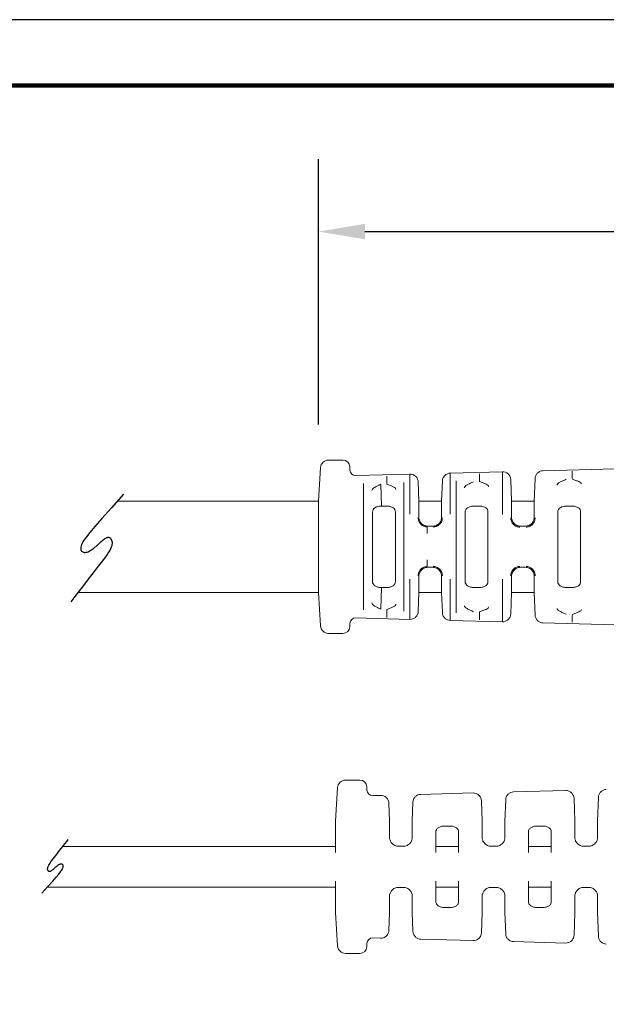
# Model space of a CAD drawing. Units: millimetres. Extents: x 169 to 393, y 131 to 304.
# Drawn here: x 270 to 322, y 217 to 304 of the extents above; entities that cross this region are included whole.
import ezdxf

# ---------------------------------------------------------------- set-up
doc = ezdxf.new("R2010")
doc.units = ezdxf.units.MM
for name, color, linetype in [('DIM', 1, 'Continuous'), ('OBJECT', 7, 'Continuous'), ('PLOT BORDER', 3, 'Continuous'), ('TITLE BLOCK', 4, 'Continuous')]:
    doc.layers.add(name, color=color, linetype=linetype)
doc.styles.add('ATSDIM', font='romans.shx')
doc.dimstyles.new('ATSDIM', dxfattribs={"dimscale": 50.8, "dimtxt": 0.08, "dimasz": 0.08, "dimexe": 0.125, "dimexo": 0.0625, "dimgap": 0.03125, "dimtad": 0, "dimtih": 1, "dimtoh": 1, "dimdec": 1, "dimdsep": 46, "dimtxsty": 'ATSDIM', "dimcen": 0.0625, "dimadec": 0, "dimazin": 0, "dimtfac": 1, "dimtdec": 1, "dimtofl": 0, "dimtmove": 0, "dimatfit": 3, "dimfxl": 1, "dimtolj": 1, "dimtzin": 0, "dimarcsym": 0})

# ---------------------------------------------------------------- blocks, each defined once
blk = doc.blocks.new('*D1')
at = {"layer": 'Defpoints', "color": 0, "transparency": 16777216}
for p in [(366.491, 285.091), (366.491, 266.243), (296.4, 264.988)]:
    blk.add_point(p, dxfattribs=at)
at = {"layer": 'DIM', "color": 0, "lineweight": -2, "transparency": 16777216}
for p, q in [((296.4, 268.163), (296.4, 291.441)), ((366.491, 269.418), (366.491, 291.441)), ((300.464, 285.091), (324.246, 285.091)), ((362.427, 285.091), (338.645, 285.091))]:
    blk.add_line(p, q, dxfattribs=at)
at = {"layer": 'DIM', "color": 0, "transparency": 16777216}
for points in [[(300.464, 285.769), (300.464, 284.414), (296.4, 285.091)], [(362.427, 285.769), (362.427, 284.414), (366.491, 285.091)]]:
    blk.add_solid(points, dxfattribs=at)
at = {"layer": 'DIM', "color": 0, "transparency": 16777216, "insert": (331.446, 285.091), "char_height": 4.064, "attachment_point": 5, "style": 'ATSDIM'}
blk.add_mtext('\\A1;70.1', dxfattribs=at)

msp = doc.modelspace()

# ---------------------------------------------------------------- linework, layer by layer
at = {"layer": 'OBJECT', "color": 7, "linetype": 'Continuous', "lineweight": 15}
for p, q in [((296.4, 261.447), (296.577, 264.389)), ((297.276, 265.047), (298.544, 265.047)), ((299.144, 264.471), (299.156, 264.169)), ((316.089, 264.119), (323.491, 264.313)), ((299.669, 263.689), (304.414, 263.813)), ((304.414, 260.301), (304.414, 263.813)), ((307.954, 263.906), (312.535, 264.026)), ((307.954, 263.906), (307.954, 260.292)), ((312.535, 260.281), (312.535, 264.026)), ((315.329, 261.447), (315.398, 263.435)), ((300.354, 257.447), (300.354, 262.985)), ((301.933, 261.017), (301.875, 262.929)), ((303.886, 263.092), (303.886, 257.447)), ((305.142, 263.13), (305.201, 261.447)), ((307.201, 261.447), (307.263, 263.222)), ((308.474, 257.447), (308.474, 263.23)), ((313.263, 263.342), (313.329, 261.447)), ((278.751, 261.447), (296.4, 261.447)), ((296.4, 253.447), (296.4, 261.447)), ((302.341, 261.017), (301.933, 261.017)), ((305.201, 261.447), (307.201, 261.447)), ((305.201, 260.059), (305.201, 261.447)), ((307.201, 261.447), (307.201, 260.059)), ((310.469, 261.017), (310.061, 261.017)), ((313.329, 261.447), (315.329, 261.447)), ((313.329, 260.059), (313.329, 261.447)), ((315.329, 261.447), (315.329, 260.059)), ((318.597, 261.017), (318.189, 261.017)), ((301.137, 254.402), (301.137, 260.491)), ((303.137, 260.491), (303.137, 254.402)), ((309.265, 254.402), (309.265, 260.491)), ((311.265, 260.491), (311.265, 254.402)), ((317.393, 254.402), (317.393, 260.491)), ((319.393, 260.491), (319.393, 254.402)), ((305.996, 259.249), (306.406, 259.249)), ((314.124, 259.249), (314.534, 259.249)), ((300.354, 251.908), (300.354, 257.447)), ((303.886, 257.447), (303.886, 251.801)), ((308.474, 251.663), (308.474, 257.447)), ((305.996, 255.644), (306.406, 255.644)), ((314.124, 255.644), (314.534, 255.644)), ((305.201, 253.447), (305.201, 254.834)), ((307.201, 254.834), (307.201, 253.447)), ((313.329, 253.447), (313.329, 254.834)), ((315.329, 254.834), (315.329, 253.447)), ((304.414, 251.08), (304.414, 254.593)), ((307.954, 254.602), (307.954, 250.987)), ((312.535, 250.867), (312.535, 254.613)), ((296.4, 253.447), (275.309, 253.447)), ((296.577, 250.505), (296.4, 253.447)), ((301.933, 253.876), (301.875, 251.964)), ((302.341, 253.876), (301.933, 253.876)), ((305.201, 253.447), (305.142, 251.764)), ((307.201, 253.447), (305.201, 253.447)), ((307.263, 251.671), (307.201, 253.447)), ((310.469, 253.876), (310.061, 253.876)), ((313.329, 253.447), (313.263, 251.551)), ((315.329, 253.447), (313.329, 253.447)), ((315.398, 251.458), (315.329, 253.447)), ((318.597, 253.876), (318.189, 253.876)), ((299.156, 250.724), (299.144, 250.423)), ((304.414, 251.08), (299.669, 251.204)), ((312.535, 250.867), (307.954, 250.987)), ((323.491, 250.58), (316.089, 250.774)), ((298.544, 249.847), (297.276, 249.847)), ((298.764, 236.978), (300.033, 236.978)), ((297.889, 233.378), (298.065, 236.32)), ((300.632, 236.402), (300.645, 236.1)), ((305.375, 235.731), (309.963, 235.851)), ((313.51, 235.944), (318.084, 236.064)), ((301.157, 235.62), (301.842, 235.638)), ((302.571, 234.955), (302.626, 233.378)), ((304.625, 233.378), (304.684, 235.047)), ((310.691, 235.167), (310.754, 233.378)), ((312.753, 233.378), (312.819, 235.26)), ((318.812, 235.38), (318.882, 233.378)), ((320.881, 233.378), (320.955, 235.473)), ((297.889, 230.643), (297.889, 233.378)), ((302.626, 231.972), (302.626, 233.378)), ((304.625, 233.378), (304.625, 231.972)), ((310.754, 231.972), (310.754, 233.378)), ((312.753, 233.378), (312.753, 231.972)), ((318.882, 231.972), (318.882, 233.378)), ((320.881, 233.378), (320.881, 231.972)), ((306.69, 230.643), (306.69, 232.407)), ((307.485, 232.949), (307.894, 232.949)), ((308.689, 232.407), (308.689, 230.643)), ((314.818, 230.643), (314.818, 232.407)), ((315.613, 232.949), (316.022, 232.949)), ((316.817, 232.407), (316.817, 230.643)), ((273.967, 231.169), (297.889, 231.169)), ((303.364, 231.18), (303.888, 231.18)), ((306.69, 231.169), (308.689, 231.169)), ((311.485, 231.18), (312.023, 231.18)), ((314.818, 231.169), (316.817, 231.169)), ((319.606, 231.18), (320.157, 231.18)), ((297.889, 225.378), (297.889, 228.113)), ((306.69, 226.349), (306.69, 228.113)), ((308.689, 228.113), (308.689, 226.349)), ((314.818, 226.349), (314.818, 228.113)), ((316.817, 228.113), (316.817, 226.349)), ((297.889, 227.587), (272.599, 227.587)), ((303.364, 227.575), (303.888, 227.575)), ((308.689, 227.587), (306.69, 227.587)), ((311.485, 227.575), (312.023, 227.575)), ((316.817, 227.587), (314.818, 227.587)), ((319.606, 227.575), (320.157, 227.575)), ((302.626, 225.378), (302.626, 226.784)), ((304.625, 226.784), (304.625, 225.378)), ((310.754, 225.378), (310.754, 226.784)), ((312.753, 226.784), (312.753, 225.378)), ((318.882, 225.378), (318.882, 226.784)), ((320.881, 226.784), (320.881, 225.378)), ((307.485, 225.807), (307.894, 225.807)), ((315.613, 225.807), (316.022, 225.807)), ((298.065, 222.436), (297.889, 225.378)), ((302.626, 225.378), (302.571, 223.801)), ((304.684, 223.709), (304.625, 225.378)), ((310.754, 225.378), (310.691, 223.589)), ((312.819, 223.496), (312.753, 225.378)), ((318.882, 225.378), (318.812, 223.376)), ((320.955, 223.283), (320.881, 225.378)), ((301.842, 223.118), (301.157, 223.135)), ((309.963, 222.905), (305.375, 223.025)), ((318.084, 222.692), (313.51, 222.812)), ((300.645, 222.656), (300.632, 222.354)), ((300.033, 221.778), (298.764, 221.778))]:
    msp.add_line(p, q, dxfattribs=at)
at = {"layer": 'OBJECT', "color": 0, "linetype": 'ByBlock'}
for points in [[(279.292, 262.047), (278.226, 260.865), (277.399, 259.937), (276.78, 259.228), (276.335, 258.703), (276.034, 258.328), (275.843, 258.067), (275.73, 257.886), (275.663, 257.751), (275.614, 257.632), (275.579, 257.523), (275.557, 257.424), (275.547, 257.335), (275.549, 257.255), (275.561, 257.185), (275.585, 257.124), (275.619, 257.072), (275.663, 257.029), (275.717, 256.995), (275.778, 256.97), (275.847, 256.956), (275.923, 256.952), (276.006, 256.96), (276.093, 256.98), (276.186, 257.013), (276.282, 257.057), (276.379, 257.112), (276.476, 257.174), (276.571, 257.24), (276.661, 257.306), (276.743, 257.371), (276.816, 257.43), (276.878, 257.481), (276.926, 257.521), (276.964, 257.553), (276.995, 257.579), (277.022, 257.602), (277.048, 257.626), (277.076, 257.653), (277.11, 257.685), (277.153, 257.726), (277.208, 257.778), (277.272, 257.839), (277.343, 257.905), (277.421, 257.974), (277.501, 258.042), (277.583, 258.106), (277.663, 258.164), (277.74, 258.212), (277.812, 258.248), (277.879, 258.271), (277.941, 258.282), (277.997, 258.281), (278.049, 258.267), (278.097, 258.242), (278.141, 258.204), (278.181, 258.156), (278.217, 258.096), (278.247, 258.025), (278.271, 257.943), (278.285, 257.852), (278.288, 257.752), (278.279, 257.643), (278.255, 257.525), (278.215, 257.4), (278.156, 257.267), (278.078, 257.121), (277.978, 256.96), (277.853, 256.777), (277.703, 256.569), (277.525, 256.331), (277.318, 256.058), (277.078, 255.745), (276.807, 255.391), (276.51, 255.004), (276.196, 254.596), (275.874, 254.177), (275.552, 253.759), (275.237, 253.354), (274.939, 252.972), (274.666, 252.624)], [(272.132, 227.07), (272.665, 227.661), (273.078, 228.125), (273.388, 228.479), (273.61, 228.741), (273.761, 228.929), (273.857, 229.06), (273.913, 229.15), (273.947, 229.218), (273.971, 229.277), (273.988, 229.332), (273.999, 229.381), (274.004, 229.426), (274.004, 229.465), (273.997, 229.501), (273.985, 229.531), (273.968, 229.557), (273.946, 229.579), (273.92, 229.596), (273.889, 229.608), (273.854, 229.615), (273.816, 229.617), (273.775, 229.613), (273.731, 229.603), (273.685, 229.587), (273.637, 229.564), (273.588, 229.537), (273.54, 229.506), (273.492, 229.473), (273.448, 229.44), (273.406, 229.408), (273.37, 229.378), (273.339, 229.353), (273.315, 229.333), (273.296, 229.317), (273.28, 229.304), (273.267, 229.292), (273.254, 229.28), (273.24, 229.267), (273.223, 229.251), (273.201, 229.23), (273.174, 229.204), (273.142, 229.174), (273.106, 229.141), (273.068, 229.106), (273.027, 229.072), (272.987, 229.04), (272.946, 229.011), (272.908, 228.987), (272.872, 228.969), (272.838, 228.958), (272.808, 228.952), (272.779, 228.953), (272.753, 228.96), (272.729, 228.972), (272.707, 228.991), (272.687, 229.015), (272.669, 229.045), (272.654, 229.081), (272.643, 229.122), (272.635, 229.167), (272.634, 229.217), (272.639, 229.272), (272.65, 229.331), (272.671, 229.393), (272.7, 229.46), (272.739, 229.532), (272.789, 229.613), (272.851, 229.704), (272.926, 229.809), (273.015, 229.928), (273.119, 230.064), (273.239, 230.221), (273.375, 230.398), (273.523, 230.591), (273.68, 230.795), (273.841, 231.005), (274.002, 231.213), (274.159, 231.416), (274.308, 231.607), (274.445, 231.781)]]:
    msp.add_lwpolyline(points, dxfattribs=at)
at = {"layer": 'OBJECT', "color": 7, "linetype": 'Continuous', "lineweight": 15}
for centre, radius, start, end in [((297.276, 264.347), 0.7, 90, 176.55913), ((298.544, 264.447), 0.6, 2.29426, 90), ((299.656, 264.189), 0.5, 182.29426, 271.5), ((297.276, 250.547), 0.7, 183.44086, 270), ((299.656, 250.704), 0.5, 88.5, 177.70574), ((298.544, 250.447), 0.6, 270, 357.70574), ((298.764, 236.278), 0.7, 90, 176.55913), ((300.033, 236.378), 0.6, 2.29426, 90), ((301.144, 236.12), 0.5, 182.29426, 271.5), ((301.144, 222.636), 0.5, 88.5, 177.70574), ((298.764, 222.478), 0.7, 183.44087, 270), ((300.033, 222.378), 0.6, 270, 357.70574)]:
    msp.add_arc(centre, radius, start, end, dxfattribs=at)
for points in [[(302.38, 263.639), (302.379, 263.624), (302.379, 263.597), (302.379, 263.514), (302.38, 263.458), (302.384, 263.328), (302.386, 263.252), (302.392, 263.097), (302.396, 263.018), (302.399, 262.943)], [(304.414, 263.813), (304.497, 263.816), (304.588, 263.803), (304.763, 263.739), (304.848, 263.687), (304.99, 263.554), (305.047, 263.472), (305.121, 263.301), (305.139, 263.212), (305.142, 263.128)], [(307.263, 263.221), (307.266, 263.302), (307.283, 263.389), (307.353, 263.555), (307.406, 263.634), (307.539, 263.767), (307.619, 263.819), (307.786, 263.887), (307.873, 263.904), (307.954, 263.906)], [(310.515, 263.857), (310.514, 263.843), (310.514, 263.816), (310.514, 263.733), (310.515, 263.678), (310.519, 263.546), (310.521, 263.471), (310.527, 263.315), (310.531, 263.235), (310.534, 263.16)], [(312.535, 264.026), (312.618, 264.028), (312.708, 264.015), (312.884, 263.952), (312.969, 263.9), (313.111, 263.767), (313.167, 263.685), (313.242, 263.513), (313.26, 263.424), (313.263, 263.341)], [(315.398, 263.434), (315.401, 263.515), (315.418, 263.602), (315.488, 263.768), (315.541, 263.847), (315.674, 263.98), (315.754, 264.032), (315.921, 264.1), (316.008, 264.117), (316.089, 264.119)], [(318.65, 264.075), (318.649, 264.061), (318.649, 264.034), (318.65, 263.952), (318.651, 263.896), (318.654, 263.765), (318.657, 263.689), (318.662, 263.533), (318.666, 263.452), (318.669, 263.377)], [(301.875, 262.929), (301.782, 262.882), (301.681, 262.835), (301.486, 262.742), (301.393, 262.695), (301.238, 262.603), (301.177, 262.557), (301.1, 262.467), (301.082, 262.423), (301.082, 262.379)], [(303.195, 262.483), (303.195, 262.519), (303.177, 262.556), (303.099, 262.631), (303.038, 262.669), (302.883, 262.746), (302.789, 262.786), (302.593, 262.864), (302.493, 262.904), (302.399, 262.943)], [(309.996, 263.145), (309.903, 263.101), (309.802, 263.056), (309.607, 262.966), (309.514, 262.921), (309.359, 262.832), (309.298, 262.788), (309.22, 262.702), (309.203, 262.66), (309.203, 262.618)], [(311.33, 262.722), (311.33, 262.756), (311.312, 262.791), (311.234, 262.862), (311.173, 262.899), (311.018, 262.972), (310.924, 263.01), (310.729, 263.085), (310.628, 263.122), (310.534, 263.16)], [(318.117, 263.362), (318.024, 263.319), (317.923, 263.275), (317.728, 263.189), (317.634, 263.146), (317.479, 263.06), (317.419, 263.018), (317.341, 262.936), (317.323, 262.895), (317.323, 262.855)], [(319.466, 262.958), (319.465, 262.991), (319.448, 263.024), (319.37, 263.092), (319.309, 263.127), (319.153, 263.197), (319.059, 263.233), (318.864, 263.305), (318.763, 263.341), (318.669, 263.377)], [(301.933, 261.017), (301.816, 261.017), (301.702, 261.005), (301.498, 260.956), (301.407, 260.918), (301.267, 260.823), (301.216, 260.766), (301.152, 260.638), (301.137, 260.567), (301.137, 260.491)], [(303.137, 260.491), (303.137, 260.567), (303.123, 260.636), (303.058, 260.765), (303.007, 260.823), (302.867, 260.918), (302.778, 260.955), (302.572, 261.005), (302.458, 261.017), (302.341, 261.017)], [(309.265, 260.491), (309.265, 260.567), (309.279, 260.636), (309.344, 260.765), (309.395, 260.823), (309.535, 260.918), (309.624, 260.955), (309.83, 261.005), (309.944, 261.017), (310.061, 261.017)], [(311.265, 260.491), (311.265, 260.567), (311.251, 260.636), (311.186, 260.765), (311.135, 260.823), (310.995, 260.918), (310.906, 260.955), (310.7, 261.005), (310.586, 261.017), (310.469, 261.017)], [(318.189, 261.017), (318.072, 261.017), (317.958, 261.005), (317.754, 260.956), (317.663, 260.918), (317.523, 260.823), (317.472, 260.766), (317.408, 260.638), (317.393, 260.567), (317.393, 260.491)], [(319.393, 260.491), (319.393, 260.567), (319.379, 260.636), (319.314, 260.765), (319.263, 260.823), (319.123, 260.918), (319.034, 260.955), (318.828, 261.005), (318.714, 261.017), (318.597, 261.017)], [(305.142, 259.993), (305.142, 259.897), (305.16, 259.794), (305.238, 259.595), (305.298, 259.499), (305.453, 259.341), (305.546, 259.279), (305.741, 259.198), (305.841, 259.179), (305.935, 259.177)], [(305.201, 260.059), (305.201, 259.97), (305.215, 259.879), (305.277, 259.697), (305.326, 259.606), (305.466, 259.444), (305.554, 259.374), (305.761, 259.276), (305.877, 259.249), (305.996, 259.249)], [(306.406, 259.249), (306.524, 259.249), (306.64, 259.276), (306.846, 259.373), (306.936, 259.444), (307.075, 259.606), (307.124, 259.696), (307.187, 259.88), (307.201, 259.97), (307.201, 260.059)], [(306.468, 259.177), (306.561, 259.178), (306.662, 259.197), (306.857, 259.277), (306.951, 259.339), (307.106, 259.497), (307.167, 259.592), (307.245, 259.791), (307.262, 259.894), (307.263, 259.99)], [(313.263, 259.986), (313.263, 259.889), (313.28, 259.786), (313.358, 259.587), (313.419, 259.491), (313.573, 259.333), (313.667, 259.271), (313.862, 259.19), (313.963, 259.171), (314.056, 259.17)], [(313.329, 260.059), (313.329, 259.97), (313.343, 259.879), (313.405, 259.697), (313.454, 259.606), (313.594, 259.444), (313.682, 259.374), (313.889, 259.276), (314.005, 259.249), (314.124, 259.249)], [(314.534, 259.249), (314.652, 259.249), (314.768, 259.276), (314.974, 259.373), (315.064, 259.444), (315.203, 259.606), (315.252, 259.696), (315.315, 259.88), (315.329, 259.97), (315.329, 260.059)], [(314.602, 259.169), (314.696, 259.171), (314.797, 259.189), (314.992, 259.269), (315.086, 259.331), (315.241, 259.489), (315.302, 259.585), (315.38, 259.783), (315.398, 259.886), (315.398, 259.982)], [(305.916, 258.595), (305.916, 258.668), (305.916, 258.743), (305.917, 258.884), (305.918, 258.95), (305.922, 259.059), (305.924, 259.103), (305.929, 259.16), (305.932, 259.175), (305.935, 259.177)], [(305.142, 254.9), (305.142, 254.996), (305.16, 255.099), (305.238, 255.298), (305.298, 255.394), (305.453, 255.552), (305.546, 255.615), (305.741, 255.695), (305.841, 255.714), (305.935, 255.716)], [(305.996, 255.644), (305.878, 255.644), (305.761, 255.617), (305.555, 255.52), (305.466, 255.45), (305.327, 255.288), (305.277, 255.197), (305.215, 255.014), (305.201, 254.923), (305.201, 254.834)], [(305.916, 256.298), (305.916, 256.225), (305.916, 256.15), (305.917, 256.009), (305.918, 255.943), (305.922, 255.834), (305.924, 255.791), (305.929, 255.733), (305.932, 255.719), (305.935, 255.716)], [(307.201, 254.834), (307.201, 254.923), (307.187, 255.014), (307.124, 255.197), (307.075, 255.287), (306.936, 255.45), (306.848, 255.519), (306.64, 255.617), (306.524, 255.644), (306.406, 255.644)], [(306.468, 255.716), (306.561, 255.715), (306.662, 255.696), (306.857, 255.616), (306.951, 255.554), (307.106, 255.396), (307.167, 255.301), (307.245, 255.102), (307.262, 254.999), (307.263, 254.903)], [(313.263, 254.908), (313.263, 255.004), (313.28, 255.107), (313.358, 255.306), (313.419, 255.402), (313.573, 255.56), (313.667, 255.622), (313.862, 255.703), (313.963, 255.722), (314.056, 255.724)], [(314.124, 255.644), (314.006, 255.644), (313.889, 255.617), (313.683, 255.52), (313.594, 255.45), (313.455, 255.288), (313.405, 255.197), (313.343, 255.014), (313.329, 254.923), (313.329, 254.834)], [(315.329, 254.834), (315.329, 254.923), (315.315, 255.014), (315.252, 255.197), (315.203, 255.287), (315.064, 255.45), (314.976, 255.519), (314.768, 255.617), (314.652, 255.644), (314.534, 255.644)], [(314.602, 255.724), (314.696, 255.723), (314.797, 255.704), (314.992, 255.624), (315.086, 255.562), (315.241, 255.404), (315.302, 255.309), (315.38, 255.11), (315.398, 255.007), (315.398, 254.911)], [(301.137, 254.402), (301.137, 254.327), (301.151, 254.257), (301.216, 254.128), (301.266, 254.071), (301.407, 253.975), (301.495, 253.938), (301.702, 253.888), (301.816, 253.876), (301.933, 253.876)], [(302.341, 253.876), (302.458, 253.876), (302.572, 253.888), (302.776, 253.938), (302.866, 253.975), (303.006, 254.07), (303.057, 254.127), (303.122, 254.256), (303.137, 254.327), (303.137, 254.402)], [(309.265, 254.402), (309.265, 254.327), (309.279, 254.257), (309.344, 254.128), (309.394, 254.071), (309.535, 253.975), (309.623, 253.938), (309.83, 253.888), (309.944, 253.876), (310.061, 253.876)], [(310.469, 253.876), (310.586, 253.876), (310.7, 253.888), (310.904, 253.938), (310.994, 253.975), (311.134, 254.07), (311.185, 254.127), (311.25, 254.256), (311.265, 254.327), (311.265, 254.402)], [(317.393, 254.402), (317.393, 254.327), (317.407, 254.257), (317.472, 254.128), (317.522, 254.071), (317.663, 253.975), (317.751, 253.938), (317.958, 253.888), (318.072, 253.876), (318.189, 253.876)], [(318.597, 253.876), (318.714, 253.876), (318.828, 253.888), (319.032, 253.938), (319.122, 253.975), (319.262, 254.07), (319.313, 254.127), (319.378, 254.256), (319.393, 254.327), (319.393, 254.402)], [(301.875, 251.964), (301.782, 252.011), (301.681, 252.058), (301.486, 252.152), (301.393, 252.198), (301.238, 252.291), (301.177, 252.336), (301.1, 252.426), (301.082, 252.471), (301.082, 252.514)], [(303.195, 252.41), (303.195, 252.374), (303.177, 252.337), (303.099, 252.262), (303.038, 252.224), (302.883, 252.147), (302.789, 252.108), (302.593, 252.029), (302.493, 251.99), (302.399, 251.951)], [(309.996, 251.748), (309.903, 251.793), (309.802, 251.838), (309.607, 251.928), (309.514, 251.973), (309.359, 252.061), (309.298, 252.105), (309.22, 252.191), (309.203, 252.234), (309.203, 252.275)], [(311.33, 252.172), (311.33, 252.137), (311.312, 252.102), (311.234, 252.031), (311.173, 251.995), (311.018, 251.921), (310.924, 251.884), (310.729, 251.809), (310.628, 251.771), (310.534, 251.733)], [(302.38, 251.254), (302.379, 251.269), (302.379, 251.297), (302.379, 251.379), (302.38, 251.435), (302.384, 251.566), (302.386, 251.641), (302.392, 251.796), (302.396, 251.875), (302.399, 251.951)], [(304.414, 251.08), (304.497, 251.078), (304.588, 251.091), (304.763, 251.154), (304.848, 251.206), (304.99, 251.339), (305.047, 251.421), (305.121, 251.592), (305.139, 251.682), (305.142, 251.765)], [(307.263, 251.672), (307.266, 251.591), (307.283, 251.505), (307.353, 251.338), (307.406, 251.259), (307.539, 251.127), (307.619, 251.075), (307.786, 251.006), (307.873, 250.989), (307.954, 250.987)], [(310.515, 251.036), (310.514, 251.051), (310.514, 251.078), (310.514, 251.16), (310.515, 251.216), (310.519, 251.347), (310.521, 251.422), (310.527, 251.578), (310.531, 251.658), (310.534, 251.733)], [(312.535, 250.867), (312.618, 250.865), (312.708, 250.878), (312.884, 250.942), (312.969, 250.993), (313.111, 251.127), (313.167, 251.208), (313.242, 251.38), (313.26, 251.469), (313.263, 251.552)], [(315.398, 251.459), (315.401, 251.378), (315.418, 251.292), (315.488, 251.125), (315.541, 251.046), (315.674, 250.914), (315.754, 250.862), (315.921, 250.793), (316.008, 250.776), (316.089, 250.774)], [(318.117, 251.531), (318.024, 251.575), (317.923, 251.618), (317.728, 251.705), (317.634, 251.748), (317.479, 251.833), (317.419, 251.875), (317.341, 251.958), (317.323, 251.998), (317.323, 252.039)], [(318.65, 250.819), (318.649, 250.832), (318.649, 250.859), (318.65, 250.941), (318.651, 250.997), (318.654, 251.128), (318.657, 251.204), (318.662, 251.361), (318.666, 251.441), (318.669, 251.517)], [(319.466, 251.935), (319.465, 251.903), (319.448, 251.869), (319.37, 251.801), (319.309, 251.767), (319.153, 251.696), (319.059, 251.66), (318.864, 251.589), (318.763, 251.553), (318.669, 251.517)], [(310.691, 235.166), (310.688, 235.249), (310.67, 235.338), (310.596, 235.51), (310.539, 235.592), (310.397, 235.725), (310.312, 235.776), (310.137, 235.84), (310.046, 235.853), (309.963, 235.851)], [(313.51, 235.944), (313.429, 235.942), (313.342, 235.925), (313.175, 235.857), (313.095, 235.804), (312.962, 235.672), (312.909, 235.593), (312.839, 235.426), (312.822, 235.34), (312.819, 235.259)], [(318.812, 235.379), (318.809, 235.462), (318.791, 235.551), (318.716, 235.722), (318.66, 235.804), (318.518, 235.938), (318.433, 235.989), (318.257, 236.053), (318.167, 236.066), (318.084, 236.064)], [(321.645, 236.157), (321.564, 236.155), (321.478, 236.138), (321.311, 236.07), (321.231, 236.017), (321.098, 235.885), (321.045, 235.806), (320.975, 235.639), (320.957, 235.553), (320.954, 235.472)], [(302.571, 234.953), (302.568, 235.037), (302.55, 235.126), (302.475, 235.297), (302.419, 235.379), (302.277, 235.512), (302.192, 235.564), (302.016, 235.628), (301.926, 235.64), (301.842, 235.638)], [(305.375, 235.731), (305.294, 235.729), (305.207, 235.712), (305.04, 235.643), (304.96, 235.591), (304.827, 235.459), (304.774, 235.38), (304.704, 235.213), (304.686, 235.127), (304.684, 235.046)], [(307.485, 232.949), (307.366, 232.949), (307.25, 232.935), (307.044, 232.884), (306.955, 232.845), (306.816, 232.747), (306.766, 232.687), (306.703, 232.555), (306.69, 232.484), (306.69, 232.407)], [(308.689, 232.407), (308.689, 232.484), (308.676, 232.555), (308.613, 232.687), (308.564, 232.746), (308.425, 232.845), (308.337, 232.883), (308.129, 232.936), (308.013, 232.949), (307.894, 232.949)], [(315.613, 232.949), (315.494, 232.949), (315.378, 232.935), (315.172, 232.884), (315.083, 232.845), (314.944, 232.747), (314.894, 232.687), (314.831, 232.555), (314.818, 232.484), (314.818, 232.407)], [(316.817, 232.407), (316.817, 232.484), (316.804, 232.555), (316.741, 232.687), (316.692, 232.746), (316.553, 232.845), (316.465, 232.883), (316.257, 232.936), (316.141, 232.949), (316.022, 232.949)], [(302.626, 231.972), (302.626, 231.884), (302.64, 231.794), (302.704, 231.614), (302.755, 231.525), (302.896, 231.367), (302.984, 231.3), (303.19, 231.206), (303.305, 231.18), (303.421, 231.18)], [(303.83, 231.18), (303.946, 231.18), (304.061, 231.206), (304.265, 231.299), (304.355, 231.367), (304.495, 231.524), (304.546, 231.612), (304.611, 231.793), (304.625, 231.884), (304.625, 231.972)], [(310.754, 231.972), (310.754, 231.884), (310.768, 231.794), (310.832, 231.614), (310.883, 231.525), (311.024, 231.367), (311.112, 231.3), (311.318, 231.206), (311.433, 231.18), (311.549, 231.18)], [(311.958, 231.18), (312.074, 231.18), (312.189, 231.206), (312.393, 231.299), (312.483, 231.367), (312.623, 231.524), (312.674, 231.612), (312.739, 231.793), (312.753, 231.884), (312.753, 231.972)], [(318.882, 231.972), (318.882, 231.884), (318.896, 231.794), (318.96, 231.614), (319.011, 231.525), (319.152, 231.367), (319.24, 231.3), (319.446, 231.206), (319.561, 231.18), (319.677, 231.18)], [(320.086, 231.18), (320.202, 231.18), (320.317, 231.206), (320.521, 231.299), (320.611, 231.367), (320.751, 231.524), (320.802, 231.612), (320.867, 231.793), (320.881, 231.884), (320.881, 231.972)], [(303.421, 227.575), (303.305, 227.575), (303.19, 227.55), (302.986, 227.457), (302.896, 227.388), (302.756, 227.232), (302.705, 227.143), (302.64, 226.964), (302.626, 226.872), (302.626, 226.784)], [(304.625, 226.784), (304.625, 226.872), (304.611, 226.961), (304.547, 227.141), (304.495, 227.231), (304.356, 227.388), (304.267, 227.456), (304.06, 227.55), (303.946, 227.575), (303.83, 227.575)], [(310.754, 226.784), (310.754, 226.872), (310.768, 226.961), (310.832, 227.141), (310.884, 227.231), (311.023, 227.388), (311.112, 227.456), (311.319, 227.55), (311.433, 227.575), (311.549, 227.575)], [(312.753, 226.784), (312.753, 226.872), (312.739, 226.961), (312.675, 227.141), (312.623, 227.231), (312.484, 227.388), (312.395, 227.456), (312.188, 227.55), (312.074, 227.575), (311.958, 227.575)], [(319.677, 227.575), (319.561, 227.575), (319.446, 227.55), (319.242, 227.457), (319.152, 227.388), (319.012, 227.232), (318.961, 227.143), (318.896, 226.964), (318.882, 226.872), (318.882, 226.784)], [(320.881, 226.784), (320.881, 226.872), (320.867, 226.961), (320.803, 227.141), (320.751, 227.231), (320.612, 227.388), (320.523, 227.456), (320.316, 227.55), (320.202, 227.575), (320.086, 227.575)], [(306.69, 226.349), (306.69, 226.272), (306.703, 226.201), (306.766, 226.069), (306.815, 226.01), (306.954, 225.911), (307.043, 225.873), (307.25, 225.82), (307.366, 225.807), (307.485, 225.807)], [(307.894, 225.807), (308.013, 225.807), (308.129, 225.82), (308.335, 225.872), (308.424, 225.911), (308.563, 226.009), (308.613, 226.069), (308.676, 226.201), (308.689, 226.272), (308.689, 226.349)], [(314.818, 226.349), (314.818, 226.272), (314.831, 226.201), (314.894, 226.069), (314.943, 226.01), (315.082, 225.911), (315.171, 225.873), (315.378, 225.82), (315.494, 225.807), (315.613, 225.807)], [(316.022, 225.807), (316.141, 225.807), (316.257, 225.82), (316.463, 225.872), (316.552, 225.911), (316.691, 226.009), (316.741, 226.069), (316.804, 226.201), (316.817, 226.272), (316.817, 226.349)], [(302.571, 223.802), (302.568, 223.719), (302.55, 223.63), (302.475, 223.459), (302.419, 223.377), (302.277, 223.243), (302.192, 223.192), (302.016, 223.128), (301.926, 223.115), (301.842, 223.118)], [(305.375, 223.025), (305.294, 223.027), (305.207, 223.044), (305.04, 223.112), (304.96, 223.164), (304.827, 223.297), (304.774, 223.376), (304.704, 223.543), (304.686, 223.629), (304.684, 223.71)], [(310.691, 223.59), (310.688, 223.507), (310.67, 223.417), (310.596, 223.246), (310.539, 223.164), (310.397, 223.031), (310.312, 222.979), (310.137, 222.915), (310.046, 222.903), (309.963, 222.905)], [(313.51, 222.812), (313.429, 222.814), (313.342, 222.831), (313.175, 222.899), (313.095, 222.951), (312.962, 223.084), (312.909, 223.163), (312.839, 223.33), (312.822, 223.416), (312.819, 223.497)], [(318.812, 223.377), (318.809, 223.294), (318.791, 223.205), (318.716, 223.033), (318.66, 222.952), (318.518, 222.818), (318.433, 222.767), (318.257, 222.703), (318.167, 222.69), (318.084, 222.692)], [(321.645, 222.599), (321.564, 222.601), (321.478, 222.618), (321.311, 222.686), (321.231, 222.738), (321.098, 222.871), (321.045, 222.95), (320.975, 223.116), (320.957, 223.203), (320.954, 223.284)]]:
    msp.add_open_spline(points, degree=3, knots=[0, 0, 0, 0, 0.25, 0.25, 0.5, 0.5, 0.75, 0.75, 1, 1, 1, 1], dxfattribs=at)
at = {"layer": 'PLOT BORDER'}
msp.add_line((392.576, 303.675), (169.056, 303.675), dxfattribs=at)
at = {"layer": 'TITLE BLOCK', "lineweight": 100}
msp.add_lwpolyline([(174.815, 297.916), (386.816, 297.916), (386.816, 136.715), (174.815, 136.715)], close=True, dxfattribs=at)

# ---------------------------------------------------------------- dimensions: what is measured, and where the dimension line sits
at = {"layer": 'DIM'}
dim = msp.add_linear_dim(base=(366.491, 285.091), p1=(296.4, 264.988), p2=(366.491, 266.243), dimstyle='ATSDIM', dxfattribs=at)
dim.commit()
dim.dimension.update_dxf_attribs({"geometry": '*D1', "text_midpoint": (331.446, 285.091)})

doc.saveas('drawing.dxf')
